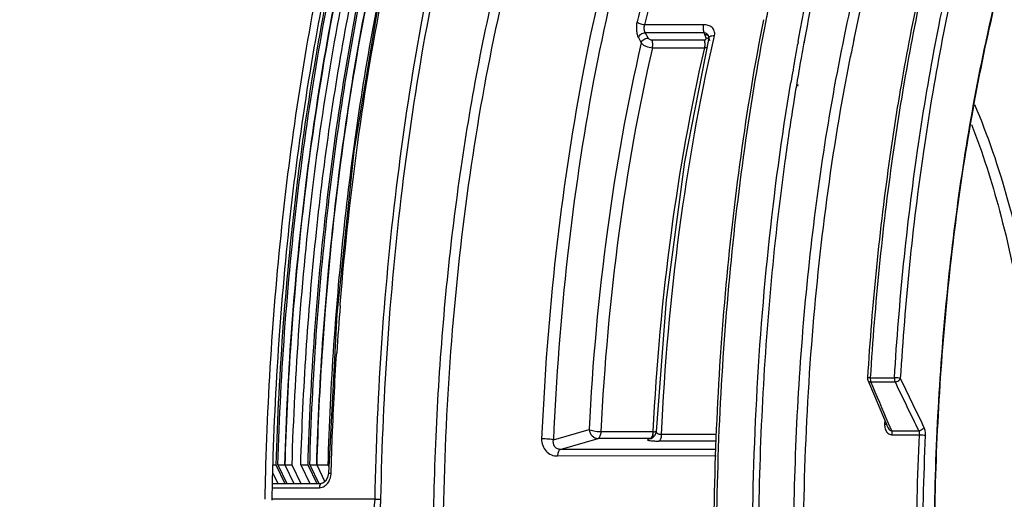
# Model space of a CAD drawing. Units: inches. Extents: x 0 to 64, y 0 to 40.
# Drawn here: x 53.4 to 56, y 32.5 to 33.8 of the extents above; entities that cross this region are included whole.
import ezdxf

# ---------------------------------------------------------------- set-up
doc = ezdxf.new("R2010")
doc.units = ezdxf.units.IN
doc.header["$MEASUREMENT"] = 0
doc.layers.add('1', color=7, linetype='Continuous')

msp = doc.modelspace()

# ---------------------------------------------------------------- linework, layer by layer
at = {"layer": '1', "linetype": 'Continuous'}
for p, q in [((55.1986, 33.7554), (55.0445, 33.7554)), ((55.2001, 33.7345), (55.0464, 33.7345)), ((55.0464, 33.7345), (55.0538, 33.7207)), ((55.2054, 33.7203), (55.2001, 33.7345)), ((55.2254, 33.7182), (55.2275, 33.7277)), ((55.2254, 33.7183), (55.2275, 33.7277)), ((55.0282, 33.7218), (55.0357, 33.708)), ((55.0635, 33.7161), (55.2004, 33.7161)), ((55.212, 33.7252), (55.2121, 33.7252)), ((55.2121, 33.7252), (55.2126, 33.7224)), ((55.2126, 33.7224), (55.2124, 33.721)), ((55.2124, 33.721), (55.2124, 33.721)), ((55.4461, 33.7112), (55.4481, 33.7221)), ((55.4464, 33.7108), (55.4481, 33.7221)), ((55.463, 33.7172), (55.4615, 33.7087)), ((55.463, 33.7172), (55.4617, 33.7084)), ((55.0651, 33.6954), (55.202, 33.6954)), ((55.4427, 33.6022), (55.4419, 33.5975)), ((55.4451, 33.5994), (55.4444, 33.5947)), ((55.7239, 33.6051), (55.7223, 33.5954)), ((54.2478, 33.0203), (54.2481, 33.0235)), ((54.2479, 33.0202), (54.2481, 33.0235)), ((55.6351, 32.831), (55.6983, 32.831)), ((55.6366, 32.8202), (55.6999, 32.8202)), ((55.6731, 32.7198), (55.6726, 32.7093)), ((55.6911, 32.692), (55.6828, 32.7115)), ((55.6911, 32.692), (55.6828, 32.7115)), ((54.8059, 32.6684), (54.8992, 32.6953)), ((54.8234, 32.6435), (54.9231, 32.6722)), ((55.0602, 32.6722), (54.9231, 32.6722)), ((55.0672, 32.6892), (54.9298, 32.6892)), ((55.0542, 32.6699), (55.0602, 32.6722)), ((55.0616, 32.6713), (55.0542, 32.6699)), ((55.0617, 32.6714), (55.0616, 32.6713)), ((55.0618, 32.6714), (55.0617, 32.6714)), ((55.0672, 32.6892), (55.0672, 32.6905)), ((55.0672, 32.6892), (55.0672, 32.6905)), ((55.2328, 32.6824), (55.0885, 32.6824)), ((55.6911, 32.692), (55.7618, 32.692)), ((55.6927, 32.6817), (55.7636, 32.6817)), ((55.2325, 32.6653), (55.0817, 32.6653)), ((55.2317, 32.6258), (54.8168, 32.6262)), ((55.232, 32.6435), (54.8234, 32.6435)), ((54.0726, 32.6026), (54.0795, 32.6026)), ((54.0795, 32.6026), (54.1032, 32.5543)), ((54.0849, 32.6026), (54.1212, 32.6026)), ((54.0849, 32.6026), (54.1086, 32.5543)), ((54.1031, 32.6026), (54.1268, 32.5543)), ((54.1212, 32.6026), (54.1449, 32.5543)), ((54.1448, 32.6026), (54.1629, 32.6026)), ((54.1448, 32.6026), (54.1685, 32.5543)), ((54.1629, 32.6026), (54.1866, 32.5543)), ((54.1683, 32.6026), (54.2155, 32.6026)), ((54.1683, 32.6026), (54.192, 32.5543)), ((54.1865, 32.6026), (54.2079, 32.5589)), ((54.2155, 32.6026), (54.218, 32.5975)), ((54.0718, 32.5813), (54.0851, 32.5543)), ((54.0703, 32.5432), (54.194, 32.5432)), ((54.0707, 32.5543), (54.1986, 32.5543)), ((54.3391, 32.5134), (54.069, 32.5134))]:
    msp.add_line(p, q, dxfattribs=at)
for points in [[(54.6704, 34.8656), (54.5459, 34.5582), (54.4388, 34.2112), (54.351, 33.8308), (54.284, 33.424), (54.2389, 32.998), (54.2171, 32.5811)], [(55.2124, 33.721), (55.1486, 33.3966), (55.1006, 33.0351), (55.0745, 32.6901)], [(55.6288, 32.8246), (55.646, 32.7839), (55.6813, 32.7009)], [(55.0745, 32.6901), (55.074, 32.6867), (55.0711, 32.6794), (55.0664, 32.6742), (55.0624, 32.6717), (55.0618, 32.6714)], [(54.2171, 32.5811), (54.2149, 32.5696), (54.2096, 32.5602), (54.2029, 32.5552), (54.1986, 32.5543)]]:
    msp.add_lwpolyline(points, dxfattribs=at)
for centre, radius, start, end in [((61.3469, 32.6037), 6.0971, 168.53576, 169.01388), ((55.2053, 33.7071), 0.0131, 60.8282, 67.6038), ((55.204, 33.7199), 0.0094, 20.1102, 32.7795), ((61.6942, 32.5558), 6.3541, 169.52334, 169.89653), ((61.6799, 32.5562), 6.3243, 169.49985, 169.87484), ((61.0299, 32.5937), 5.5522, 168.3146, 168.7982), ((61.8315, 32.5314), 6.4935, 169.89728, 170.48755), ((61.8174, 32.5317), 6.464, 169.8756, 170.46813), ((62.2744, 32.3728), 8.0526, 175.38824, 176.27329), ((55.6396, 32.8292), 0.0118, 176.497, 203.0125), ((55.7037, 32.7104), 0.0243, 202.9857, 208.4813), ((55.06, 32.6935), 0.0213, 270.5523, 275.1161), ((55.06, 32.6935), 0.0212, 275.0966, 281.1335), ((55.0663, 32.757), 0.0677, 270.7284, 273.86), ((62.564, 32.3525), 8.5149, 178.31328, 178.92194), ((62.4564, 32.3526), 8.3889, 178.28743, 178.62144), ((54.1745, 32.5829), 0.0498, 349.6622, 358.4462), ((62.4666, 32.3524), 8.3991, 178.62141, 178.92185)]:
    msp.add_arc(centre, radius, start, end, dxfattribs=at)
for points, knots in [([(55.4481, 33.7221), (55.4707, 33.8431), (55.5212, 34.0758), (55.6166, 34.4061), (55.7278, 34.7019), (55.8529, 34.9583), (55.99, 35.1715), (56.1375, 35.3381), (56.294, 35.4554), (56.4083, 35.4998), (56.4639, 35.5111)], [0, 0, 0, 0, 0.171648, 0.332024, 0.479263, 0.611977, 0.729443, 0.831878, 0.920883, 1, 1, 1, 1]), ([(56.3653, 35.2132), (56.3274, 35.1738), (56.2537, 35.0852), (56.154, 34.9338), (56.0605, 34.7589), (55.9413, 34.4872), (55.8159, 34.0988), (55.7454, 33.7703), (55.7155, 33.5963)], [0, 0, 0, 0, 0.092921, 0.19548, 0.307764, 0.429614, 0.699776, 1, 1, 1, 1]), ([(56.368, 35.2117), (56.3307, 35.1725), (56.2579, 35.0842), (56.1594, 34.9337), (56.0668, 34.7599), (55.9486, 34.4898), (55.824, 34.1041), (55.7538, 33.7779), (55.7239, 33.6051)], [0, 0, 0, 0, 0.092787, 0.195302, 0.307604, 0.429492, 0.699727, 1, 1, 1, 1]), ([(55.5928, 33.7182), (55.629, 33.8934), (55.6938, 34.1459), (55.8087, 34.4603), (55.9011, 34.6641), (56.0014, 34.8414), (56.1087, 34.9903), (56.2219, 35.1092), (56.3052, 35.1707), (56.3472, 35.1948)], [0, 0, 0, 0, 0.316081, 0.459217, 0.591017, 0.710856, 0.81855, 0.914518, 1, 1, 1, 1]), ([(55.655, 30.6198), (55.6018, 30.8066), (55.5158, 31.2028), (55.4439, 31.8218), (55.4261, 32.4668), (55.4634, 33.1061), (55.5403, 33.6192), (55.6295, 34.0012), (55.7067, 34.2609), (55.7945, 34.497), (55.892, 34.7065), (55.998, 34.8871), (56.078, 34.9926), (56.1195, 35.039)], [0, 0, 0, 0, 0.127416, 0.26544, 0.408415, 0.550312, 0.685178, 0.748276, 0.807663, 0.862837, 0.913412, 0.959146, 1, 1, 1, 1]), ([(56.015, 30.681), (55.9633, 30.8623), (55.8799, 31.2471), (55.8106, 31.8482), (55.7942, 32.4744), (55.8315, 33.0945), (55.9074, 33.5915), (55.9952, 33.9608), (56.0709, 34.2113), (56.157, 34.4384), (56.2525, 34.6394), (56.3561, 34.8118), (56.4343, 34.912), (56.4748, 34.9559)], [0, 0, 0, 0, 0.127765, 0.266216, 0.409595, 0.551769, 0.686694, 0.749717, 0.808953, 0.863899, 0.914172, 0.959545, 1, 1, 1, 1]), ([(56.0164, 30.6814), (55.9646, 30.8627), (55.881, 31.2478), (55.8115, 31.8494), (55.7952, 32.4763), (55.8328, 33.0969), (55.9091, 33.5941), (55.9973, 33.9633), (56.0733, 34.2133), (56.1596, 34.4396), (56.2552, 34.6395), (56.3588, 34.8104), (56.4369, 34.9094), (56.4772, 34.9526)], [0, 0, 0, 0, 0.127878, 0.266553, 0.410195, 0.552602, 0.68766, 0.75069, 0.809881, 0.86472, 0.914813, 0.959917, 1, 1, 1, 1]), ([(53.1441, 32.5127), (53.1482, 32.7331), (53.167, 33.0607), (53.2182, 33.4895), (53.2684, 33.7967), (53.3303, 34.0896), (53.4033, 34.365), (53.4865, 34.6204), (53.5507, 34.7815), (53.5846, 34.858)], [0, 0, 0, 0, 0.275529, 0.409544, 0.539551, 0.664503, 0.783442, 0.895513, 1, 1, 1, 1]), ([(54.1448, 32.6026), (54.1506, 32.8002), (54.1758, 33.1872), (54.2546, 33.7462), (54.3711, 34.259), (54.4776, 34.5781), (54.538, 34.7252)], [0, 0, 0, 0, 0.273463, 0.535888, 0.780121, 1, 1, 1, 1]), ([(54.2481, 33.0235), (54.2601, 33.1722), (54.2919, 33.463), (54.3638, 33.884), (54.4577, 34.275), (54.5374, 34.5216), (54.5812, 34.6378)], [0, 0, 0, 0, 0.270819, 0.530405, 0.77465, 1, 1, 1, 1]), ([(55.1047, 34.4221), (55.0563, 34.2989), (54.97, 34.0339), (54.8736, 33.6103), (54.8062, 33.1508), (54.782, 32.8332), (54.7751, 32.671)], [0, 0, 0, 0, 0.221985, 0.466312, 0.727695, 1, 1, 1, 1]), ([(55.1329, 34.4056), (55.0848, 34.2834), (54.9992, 34.0205), (54.9036, 33.6002), (54.8367, 33.1444), (54.8127, 32.8293), (54.8058, 32.6684)], [0, 0, 0, 0, 0.221998, 0.466328, 0.727707, 1, 1, 1, 1]), ([(54.3391, 32.5134), (54.3445, 32.7947), (54.373, 33.2105), (54.4549, 33.7482), (54.5098, 34.005), (54.5408, 34.1291)], [0, 0, 0, 0, 0.51741, 0.764801, 1, 1, 1, 1]), ([(54.3545, 32.5128), (54.3599, 32.7936), (54.3884, 33.2088), (54.4702, 33.7455), (54.5251, 34.0017), (54.5562, 34.1255)], [0, 0, 0, 0, 0.517471, 0.764854, 1, 1, 1, 1]), ([(55.5433, 34.0823), (55.5357, 34.0528), (55.506, 33.9318), (55.4803, 33.8097), (55.463, 33.7172)], [0, 0, 0, 0, 0.244229, 1, 1, 1, 1]), ([(55.1064, 34.0594), (55.0988, 34.0357), (55.0689, 33.9378), (55.0428, 33.8387), (55.0248, 33.7634)], [0, 0, 0, 0, 0.242918, 1, 1, 1, 1]), ([(55.1256, 34.0496), (55.1181, 34.026), (55.0883, 33.9287), (55.0623, 33.8303), (55.0445, 33.7554)], [0, 0, 0, 0, 0.242951, 1, 1, 1, 1]), ([(54.2256, 34.0299), (54.2004, 33.9187), (54.1553, 33.6901), (54.0866, 33.2153), (54.0601, 32.8499), (54.0528, 32.6031)], [0, 0, 0, 0, 0.237707, 0.48536, 1, 1, 1, 1]), ([(54.2469, 34.0297), (54.2212, 33.9187), (54.1755, 33.6906), (54.1237, 33.3392), (54.0879, 32.9749), (54.075, 32.728), (54.0713, 32.6033)], [0, 0, 0, 0, 0.23728, 0.484822, 0.739979, 1, 1, 1, 1]), ([(54.2563, 34.0315), (54.2034, 33.8047), (54.1223, 33.33), (54.0869, 32.8501), (54.0795, 32.6026)], [0, 0, 0, 0, 0.484603, 1, 1, 1, 1]), ([(54.0849, 32.6026), (54.0923, 32.8501), (54.1278, 33.3301), (54.2089, 33.8047), (54.2617, 34.0315)], [0, 0, 0, 0, 0.515398, 1, 1, 1, 1]), ([(54.1031, 32.6026), (54.1104, 32.8497), (54.1458, 33.3288), (54.2267, 33.8027), (54.2793, 34.0292)], [0, 0, 0, 0, 0.515345, 1, 1, 1, 1]), ([(54.2796, 34.0302), (54.2416, 33.8671), (54.1781, 33.5284), (54.1393, 33.1861), (54.1253, 33.0098)], [0, 0, 0, 0, 0.486441, 1, 1, 1, 1]), ([(54.292, 34.0055), (54.2411, 33.7824), (54.1628, 33.3163), (54.1284, 32.8453), (54.1212, 32.6026)], [0, 0, 0, 0, 0.485149, 1, 1, 1, 1]), ([(55.6983, 32.831), (55.7105, 33.0299), (55.749, 33.4151), (55.82, 33.7958), (55.8639, 33.978)], [0, 0, 0, 0, 0.51538, 1, 1, 1, 1]), ([(55.8792, 33.9745), (55.8353, 33.7926), (55.7642, 33.4125), (55.7258, 33.0279), (55.7137, 32.8292)], [0, 0, 0, 0, 0.48456, 1, 1, 1, 1]), ([(54.3155, 33.9232), (54.2705, 33.712), (54.2009, 33.2732), (54.1697, 32.8301), (54.1629, 32.6026)], [0, 0, 0, 0, 0.486777, 1, 1, 1, 1]), ([(54.1683, 32.6026), (54.1751, 32.8299), (54.2062, 33.2725), (54.2758, 33.711), (54.3207, 33.922)], [0, 0, 0, 0, 0.5132, 1, 1, 1, 1]), ([(54.1865, 32.6026), (54.1932, 32.8292), (54.2242, 33.2707), (54.2934, 33.7079), (54.3381, 33.9184)], [0, 0, 0, 0, 0.513127, 1, 1, 1, 1]), ([(54.338, 33.9179), (54.3069, 33.7717), (54.2544, 33.4701), (54.2211, 33.1658), (54.2087, 33.0099)], [0, 0, 0, 0, 0.488705, 1, 1, 1, 1]), ([(54.5384, 31.5225), (54.5155, 31.722), (54.4871, 32.1259), (54.4932, 32.7298), (54.547, 33.3175), (54.6159, 33.698), (54.6592, 33.88)], [0, 0, 0, 0, 0.25406, 0.51166, 0.763334, 1, 1, 1, 1]), ([(54.3481, 33.8254), (54.3095, 33.6287), (54.2493, 33.2222), (54.2217, 32.8123), (54.2155, 32.6026)], [0, 0, 0, 0, 0.488566, 1, 1, 1, 1]), ([(54.7992, 30.4303), (54.7587, 30.5488), (54.6866, 30.7998), (54.6057, 31.1959), (54.5493, 31.6195), (54.5187, 32.0603), (54.5146, 32.508), (54.5373, 32.9521), (54.586, 33.3819), (54.6367, 33.6608), (54.6666, 33.7956)], [0, 0, 0, 0, 0.110385, 0.229801, 0.356048, 0.486662, 0.619022, 0.750444, 0.878277, 1, 1, 1, 1]), ([(55.0248, 33.7634), (55.0231, 33.7561), (55.0225, 33.7448), (55.0246, 33.7309), (55.0268, 33.7245), (55.0282, 33.7218)], [0, 0, 0, 0, 0.528438, 0.78567, 1, 1, 1, 1]), ([(55.0445, 33.7554), (55.0405, 33.7554), (55.0333, 33.7569), (55.0266, 33.7607), (55.0248, 33.7635)], [0, 0, 0, 0, 0.548727, 1, 1, 1, 1]), ([(55.0464, 33.7345), (55.0447, 33.7374), (55.0433, 33.7446), (55.0436, 33.7517), (55.0445, 33.7554)], [0, 0, 0, 0, 0.470974, 1, 1, 1, 1]), ([(55.1987, 33.7559), (55.1977, 33.7522), (55.1973, 33.7449), (55.1985, 33.7375), (55.2001, 33.7345)], [0, 0, 0, 0, 0.528711, 1, 1, 1, 1]), ([(55.2275, 33.7277), (55.2283, 33.7315), (55.2281, 33.7394), (55.2214, 33.7491), (55.2108, 33.7546), (55.2027, 33.7554), (55.1986, 33.7554)], [0, 0, 0, 0, 0.248492, 0.484854, 0.731791, 1, 1, 1, 1]), ([(55.3554, 33.7688), (55.3091, 33.5319), (55.2425, 33.0413), (55.2133, 32.2949), (55.2528, 31.5518), (55.3264, 31.0658), (55.3762, 30.8325)], [0, 0, 0, 0, 0.24515, 0.501867, 0.75763, 1, 1, 1, 1]), ([(55.3616, 33.7656), (55.3157, 33.529), (55.2495, 33.039), (55.2206, 32.2938), (55.26, 31.5518), (55.3333, 31.0666), (55.3828, 30.8335)], [0, 0, 0, 0, 0.245203, 0.5019, 0.757627, 1, 1, 1, 1]), ([(55.0282, 33.7218), (55.0293, 33.7254), (55.0347, 33.7318), (55.0424, 33.7345), (55.0464, 33.7345)], [0, 0, 0, 0, 0.486205, 1, 1, 1, 1]), ([(55.2001, 33.7345), (55.2027, 33.7347), (55.2082, 33.7324), (55.2111, 33.7277), (55.212, 33.7252)], [0, 0, 0, 0, 0.487596, 1, 1, 1, 1]), ([(55.2017, 33.7303), (55.2028, 33.7302), (55.2066, 33.7296), (55.2104, 33.7273), (55.2119, 33.7249)], [0, 0, 0, 0, 0.273282, 1, 1, 1, 1]), ([(55.2182, 33.7263), (55.2189, 33.7265), (55.2219, 33.7273), (55.2251, 33.7276), (55.2275, 33.7277)], [0, 0, 0, 0, 0.222338, 1, 1, 1, 1]), ([(55.0357, 33.708), (54.9984, 33.5468), (54.9388, 33.2105), (54.908, 32.8705), (54.8991, 32.6953)], [0, 0, 0, 0, 0.485469, 1, 1, 1, 1]), ([(55.0357, 33.708), (55.0368, 33.7116), (55.0421, 33.718), (55.0498, 33.7207), (55.0538, 33.7207)], [0, 0, 0, 0, 0.486204, 1, 1, 1, 1]), ([(55.0357, 33.708), (55.0369, 33.7061), (55.0406, 33.7026), (55.0503, 33.6974), (55.0591, 33.6954), (55.0651, 33.6954)], [0, 0, 0, 0, 0.203828, 0.45548, 1, 1, 1, 1]), ([(55.0538, 33.7207), (55.0546, 33.7192), (55.0578, 33.7169), (55.0615, 33.7161), (55.0635, 33.7161)], [0, 0, 0, 0, 0.459569, 1, 1, 1, 1]), ([(55.0651, 33.6954), (55.0659, 33.699), (55.0663, 33.7061), (55.065, 33.7132), (55.0635, 33.7161)], [0, 0, 0, 0, 0.531537, 1, 1, 1, 1]), ([(55.0885, 32.6824), (55.0971, 32.8616), (55.1275, 33.2093), (55.1876, 33.5533), (55.2254, 33.7183)], [0, 0, 0, 0, 0.514474, 1, 1, 1, 1]), ([(55.2004, 33.7161), (55.2012, 33.7161), (55.2027, 33.7162), (55.2046, 33.7171), (55.2057, 33.7186), (55.2056, 33.7198), (55.2054, 33.7203)], [0, 0, 0, 0, 0.317082, 0.574754, 0.785572, 1, 1, 1, 1]), ([(55.202, 33.6954), (55.2028, 33.699), (55.2032, 33.7061), (55.2019, 33.7132), (55.2004, 33.7161)], [0, 0, 0, 0, 0.531541, 1, 1, 1, 1]), ([(55.2165, 33.7132), (55.2159, 33.7148), (55.2143, 33.7169), (55.2123, 33.7182), (55.2117, 33.7185)], [0, 0, 0, 0, 0.737121, 1, 1, 1, 1]), ([(55.2124, 33.721), (55.2126, 33.7216), (55.2136, 33.7241), (55.2162, 33.7256), (55.2182, 33.7263)], [0, 0, 0, 0, 0.220449, 1, 1, 1, 1]), ([(55.0651, 33.6954), (55.028, 33.5352), (54.9689, 33.2011), (54.9386, 32.8633), (54.9298, 32.6892)], [0, 0, 0, 0, 0.485467, 1, 1, 1, 1]), ([(55.0672, 32.6905), (55.076, 32.8644), (55.1062, 33.2017), (55.1651, 33.5354), (55.202, 33.6954)], [0, 0, 0, 0, 0.514581, 1, 1, 1, 1]), ([(55.6773, 30.6375), (55.6456, 30.7494), (55.5892, 30.9827), (55.5036, 31.4761), (55.4498, 32.1254), (55.467, 32.9068), (55.5342, 33.4234), (55.5835, 33.6723)], [0, 0, 0, 0, 0.114005, 0.235048, 0.490747, 0.75124, 1, 1, 1, 1]), ([(55.3454, 31.8024), (55.3245, 32.1072), (55.3195, 32.5648), (55.3637, 33.1659), (55.4032, 33.4605), (55.4273, 33.6045)], [0, 0, 0, 0, 0.507082, 0.757558, 1, 1, 1, 1]), ([(55.4419, 33.5975), (55.4391, 33.581), (55.4283, 33.5147), (55.4185, 33.4481), (55.4116, 33.398)], [0, 0, 0, 0, 0.247922, 1, 1, 1, 1]), ([(55.7155, 33.5963), (55.7049, 33.5346), (55.6651, 33.2804), (55.6397, 33.0241), (55.6278, 32.8299)], [0, 0, 0, 0, 0.24363, 1, 1, 1, 1]), ([(55.7223, 33.5954), (55.7117, 33.5337), (55.6722, 33.2803), (55.6469, 33.0247), (55.6351, 32.831)], [0, 0, 0, 0, 0.243657, 1, 1, 1, 1]), ([(55.9078, 33.547), (55.9425, 33.4658), (56.0026, 33.2874), (56.0654, 32.999), (56.1042, 32.6833), (56.1173, 32.3537), (56.1042, 32.0241), (56.0653, 31.7085), (56.0024, 31.4202), (55.9423, 31.2418), (55.9076, 31.1607)], [0, 0, 0, 0, 0.108748, 0.231098, 0.363081, 0.500039, 0.636993, 0.76896, 0.891285, 1, 1, 1, 1]), ([(55.9003, 33.4942), (55.9289, 33.4205), (55.9792, 33.2617), (56.0338, 33.0077), (56.0699, 32.7324), (56.0863, 32.4448), (56.0825, 32.1543), (56.0586, 31.8703), (56.0153, 31.602), (55.9726, 31.4313), (55.9477, 31.3507)], [0, 0, 0, 0, 0.108894, 0.229135, 0.357717, 0.49118, 0.62582, 0.757873, 0.883705, 1, 1, 1, 1]), ([(55.4116, 33.398), (55.3813, 33.1761), (55.3411, 32.7242), (55.3383, 32.0457), (55.3916, 31.3813), (55.4659, 30.9501), (55.5135, 30.7437)], [0, 0, 0, 0, 0.251738, 0.509141, 0.761891, 1, 1, 1, 1]), ([(54.1253, 33.0098), (54.1226, 32.9762), (54.1126, 32.8405), (54.1061, 32.7047), (54.1031, 32.6026)], [0, 0, 0, 0, 0.248574, 1, 1, 1, 1]), ([(54.2087, 33.0099), (54.206, 32.9762), (54.196, 32.8406), (54.1895, 32.7047), (54.1865, 32.6026)], [0, 0, 0, 0, 0.248574, 1, 1, 1, 1]), ([(54.2243, 32.5816), (54.225, 32.6079), (54.2284, 32.7128), (54.2337, 32.8177), (54.2388, 32.8962)], [0, 0, 0, 0, 0.250743, 1, 1, 1, 1]), ([(55.6351, 32.831), (55.6333, 32.831), (55.6309, 32.8309), (55.6287, 32.8305), (55.6278, 32.8301), (55.6278, 32.8299)], [0, 0, 0, 0, 0.703157, 0.906938, 1, 1, 1, 1]), ([(55.6351, 32.831), (55.635, 32.829), (55.635, 32.8264), (55.6355, 32.8238), (55.6356, 32.8232)], [0, 0, 0, 0, 0.762999, 1, 1, 1, 1]), ([(55.6983, 32.831), (55.6983, 32.83), (55.6982, 32.8264), (55.6988, 32.8226), (55.6999, 32.8202)], [0, 0, 0, 0, 0.273489, 1, 1, 1, 1]), ([(55.7137, 32.8292), (55.7116, 32.83), (55.7064, 32.8306), (55.7013, 32.831), (55.6983, 32.831)], [0, 0, 0, 0, 0.422935, 1, 1, 1, 1]), ([(55.6999, 32.8202), (55.7014, 32.8202), (55.7069, 32.8212), (55.7123, 32.8253), (55.7137, 32.8292)], [0, 0, 0, 0, 0.258928, 1, 1, 1, 1]), ([(55.6316, 32.8215), (55.6327, 32.8208), (55.6344, 32.8203), (55.6362, 32.8202), (55.6366, 32.8202)], [0, 0, 0, 0, 0.734927, 1, 1, 1, 1]), ([(55.6726, 32.7093), (55.6731, 32.7093), (55.6748, 32.7094), (55.6765, 32.7094), (55.6778, 32.7096)], [0, 0, 0, 0, 0.2897, 1, 1, 1, 1]), ([(55.7755, 32.701), (55.7751, 32.6998), (55.7721, 32.6949), (55.7661, 32.6921), (55.7618, 32.692)], [0, 0, 0, 0, 0.232608, 1, 1, 1, 1]), ([(55.7756, 32.7009), (55.777, 32.698), (55.7787, 32.6912), (55.7791, 32.6841), (55.7789, 32.6804)], [0, 0, 0, 0, 0.460901, 1, 1, 1, 1]), ([(54.7751, 32.671), (54.7748, 32.665), (54.7768, 32.6532), (54.7859, 32.6381), (54.7999, 32.6278), (54.8113, 32.6262), (54.8168, 32.6262)], [0, 0, 0, 0, 0.260016, 0.512336, 0.757302, 1, 1, 1, 1]), ([(54.8059, 32.6684), (54.8042, 32.6689), (54.7999, 32.6695), (54.7896, 32.6706), (54.7811, 32.671), (54.7751, 32.671)], [0, 0, 0, 0, 0.170679, 0.419744, 1, 1, 1, 1]), ([(54.8992, 32.6953), (54.8998, 32.6893), (54.9053, 32.6776), (54.9173, 32.6722), (54.9231, 32.6722)], [0, 0, 0, 0, 0.510424, 1, 1, 1, 1]), ([(54.9298, 32.6892), (54.9238, 32.6893), (54.9151, 32.6901), (54.905, 32.6926), (54.9007, 32.6942), (54.8992, 32.6953)], [0, 0, 0, 0, 0.572799, 0.821926, 1, 1, 1, 1]), ([(54.9298, 32.6892), (54.9296, 32.6854), (54.9288, 32.6794), (54.9254, 32.6729), (54.9231, 32.6722)], [0, 0, 0, 0, 0.621389, 1, 1, 1, 1]), ([(55.0602, 32.6722), (55.0615, 32.6726), (55.0641, 32.6756), (55.0652, 32.679), (55.0657, 32.6811)], [0, 0, 0, 0, 0.39542, 1, 1, 1, 1]), ([(55.0618, 32.6723), (55.064, 32.673), (55.0669, 32.6797), (55.0672, 32.6854), (55.0672, 32.6893)], [0, 0, 0, 0, 0.372607, 1, 1, 1, 1]), ([(55.0657, 32.6811), (55.0659, 32.6818), (55.0665, 32.6844), (55.0668, 32.6872), (55.0669, 32.6892)], [0, 0, 0, 0, 0.237017, 1, 1, 1, 1]), ([(55.0885, 32.6824), (55.0852, 32.6824), (55.08, 32.683), (55.0753, 32.6865), (55.0747, 32.6884)], [0, 0, 0, 0, 0.619204, 1, 1, 1, 1]), ([(55.0885, 32.6824), (55.0884, 32.681), (55.0879, 32.6761), (55.0867, 32.6711), (55.0849, 32.6681)], [0, 0, 0, 0, 0.287838, 1, 1, 1, 1]), ([(55.6766, 32.6918), (55.6783, 32.6889), (55.6828, 32.6838), (55.6895, 32.6817), (55.6927, 32.6817)], [0, 0, 0, 0, 0.505663, 1, 1, 1, 1]), ([(55.6927, 32.6817), (55.6928, 32.6827), (55.6927, 32.6861), (55.6922, 32.6897), (55.6911, 32.692)], [0, 0, 0, 0, 0.274564, 1, 1, 1, 1]), ([(55.8222, 31.3728), (55.7925, 31.5869), (55.7538, 32.0231), (55.7537, 32.4609), (55.7636, 32.6817)], [0, 0, 0, 0, 0.494432, 1, 1, 1, 1]), ([(55.7618, 32.692), (55.7621, 32.6913), (55.7634, 32.688), (55.7637, 32.6844), (55.7636, 32.6817)], [0, 0, 0, 0, 0.216561, 1, 1, 1, 1]), ([(55.7636, 32.6817), (55.7665, 32.6817), (55.7716, 32.6814), (55.7768, 32.681), (55.7789, 32.6804)], [0, 0, 0, 0, 0.578512, 1, 1, 1, 1]), ([(55.7789, 32.6804), (55.7691, 32.4604), (55.7692, 32.0244), (55.8077, 31.5899), (55.8373, 31.3766)], [0, 0, 0, 0, 0.505568, 1, 1, 1, 1]), ([(54.8234, 32.6435), (54.8205, 32.6435), (54.8147, 32.6449), (54.8062, 32.6532), (54.8051, 32.6627), (54.8059, 32.6684)], [0, 0, 0, 0, 0.252571, 0.494276, 1, 1, 1, 1]), ([(55.0542, 32.6699), (55.0535, 32.6696), (55.0513, 32.6685), (55.0543, 32.6671), (55.0564, 32.6667), (55.0608, 32.666), (55.0643, 32.6658), (55.0669, 32.6656)], [0, 0, 0, 0, 0.131942, 0.254432, 0.379361, 0.546949, 1, 1, 1, 1]), ([(55.0669, 32.6656), (55.068, 32.6656), (55.073, 32.6653), (55.0779, 32.6653), (55.0817, 32.6653)], [0, 0, 0, 0, 0.22722, 1, 1, 1, 1]), ([(55.0849, 32.6681), (55.0847, 32.6678), (55.0839, 32.6666), (55.0827, 32.6655), (55.0817, 32.6653)], [0, 0, 0, 0, 0.295036, 1, 1, 1, 1]), ([(54.8234, 32.6435), (54.8211, 32.6428), (54.8178, 32.6363), (54.8168, 32.6304), (54.8167, 32.6266)], [0, 0, 0, 0, 0.378926, 1, 1, 1, 1]), ([(54.2171, 32.5811), (54.2171, 32.5813), (54.2181, 32.5813), (54.2192, 32.5815), (54.2216, 32.5815), (54.2233, 32.5816), (54.2243, 32.5816)], [0, 0, 0, 0, 0.074859, 0.277994, 0.596659, 1, 1, 1, 1]), ([(54.1986, 32.5543), (54.1971, 32.5543), (54.1943, 32.5497), (54.194, 32.5459), (54.194, 32.5432)], [0, 0, 0, 0, 0.359355, 1, 1, 1, 1]), ([(54.194, 32.5432), (54.1985, 32.5432), (54.2047, 32.5452), (54.2096, 32.5489), (54.2107, 32.55)], [0, 0, 0, 0, 0.742794, 1, 1, 1, 1]), ([(54.3336, 32.4727), (54.3344, 32.4758), (54.3376, 32.4891), (54.3389, 32.5029), (54.3391, 32.5134)], [0, 0, 0, 0, 0.23394, 1, 1, 1, 1]), ([(54.3391, 32.5134), (54.3421, 32.5134), (54.3472, 32.5133), (54.3524, 32.5131), (54.3545, 32.5128)], [0, 0, 0, 0, 0.580754, 1, 1, 1, 1]), ([(54.3481, 32.466), (54.3491, 32.4696), (54.3528, 32.4849), (54.3543, 32.5008), (54.3545, 32.5128)], [0, 0, 0, 0, 0.233901, 1, 1, 1, 1])]:
    msp.add_open_spline(points, degree=3, knots=knots, dxfattribs=at)
for points in [[(55.2103, 33.7192), (55.2088, 33.7199), (55.2071, 33.7202), (55.2054, 33.7203)], [(55.202, 33.6954), (55.2039, 33.6954), (55.2057, 33.6956), (55.2076, 33.6959)], [(55.7137, 32.8292), (55.7343, 32.7865), (55.7549, 32.7437), (55.7756, 32.7009)], [(55.6288, 32.8246), (55.6293, 32.8233), (55.6304, 32.8222), (55.6316, 32.8215)], [(55.6356, 32.8232), (55.6359, 32.8222), (55.6362, 32.8212), (55.6366, 32.8202)], [(55.6828, 32.7115), (55.6674, 32.7477), (55.652, 32.784), (55.6366, 32.8202)], [(55.6999, 32.8202), (55.7205, 32.7775), (55.7411, 32.7348), (55.7618, 32.692)], [(55.6726, 32.7093), (55.6724, 32.7055), (55.6728, 32.7015), (55.674, 32.6977)], [(55.674, 32.6977), (55.6746, 32.6957), (55.6755, 32.6937), (55.6766, 32.6918)], [(55.6823, 32.6988), (55.6841, 32.6956), (55.6874, 32.692), (55.6911, 32.692)], [(55.0744, 32.6898), (55.0733, 32.6896), (55.0721, 32.6895), (55.0709, 32.6894)], [(55.0747, 32.6884), (55.0745, 32.689), (55.0744, 32.6895), (55.0745, 32.6901)], [(54.2149, 32.5544), (54.2194, 32.56), (54.2222, 32.567), (54.2235, 32.574)], [(54.2107, 32.55), (54.2123, 32.5513), (54.2137, 32.5528), (54.2149, 32.5544)]]:
    msp.add_open_spline(points, degree=3, dxfattribs=at)

doc.saveas('drawing.dxf')
